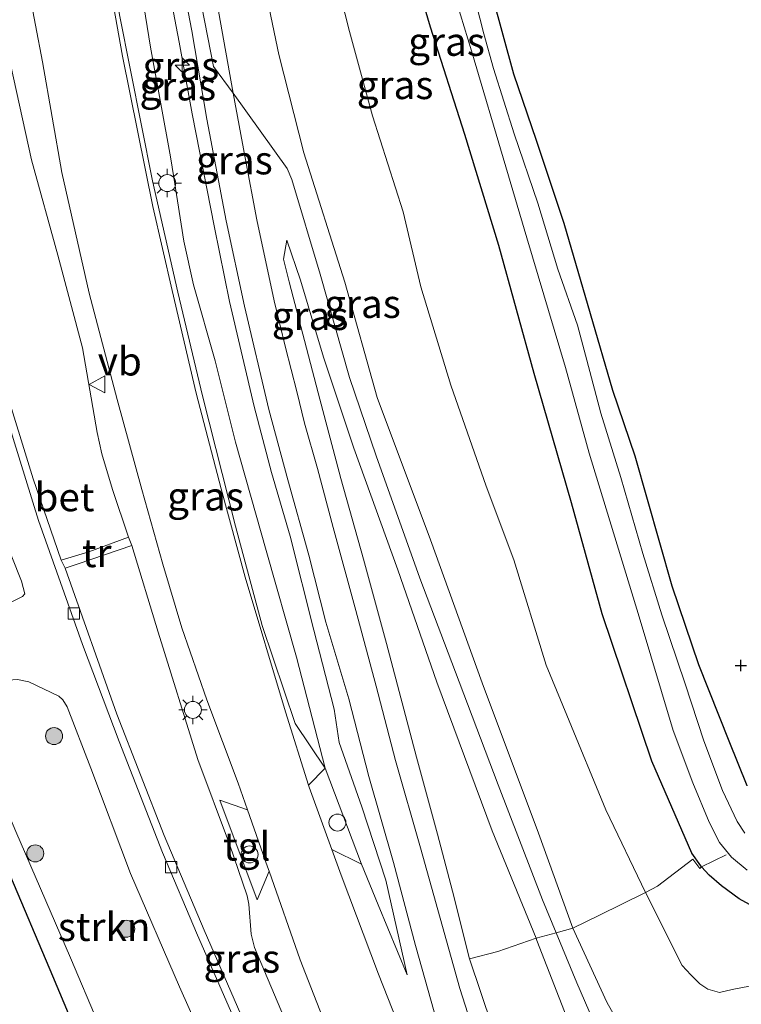
# Model space of a CAD drawing. Units: metres. Extents: x 130290 to 140010, y 524998 to 531251.
# Drawn here: x 137781 to 137845, y 529045 to 529131 of the extents above; entities that cross this region are included whole.
import ezdxf
from ezdxf.enums import TextEntityAlignment as Align

# ---------------------------------------------------------------- set-up
doc = ezdxf.new("R2010")
doc.units = ezdxf.units.M
doc.linetypes.add('IE-TERREINAFSCHEIDING', pattern=[10, 8, -2])
doc.layers.get('0').update_dxf_attribs({"lineweight": 25})
for name, color, linetype, lineweight in [('B-ME-AL-OVERIG-S-B1', 7, 'Continuous', 18), ('B-ME-GR-BOOM-S-B1', 93, 'Continuous', 18), ('B-ME-GR-STRUIKEN-GV-B6', 93, 'Continuous', 18), ('B-ME-GW-HOOGTEPUNT-S-B1', 10, 'Continuous', 25), ('B-ME-GW-INSTEEKWATERGANG-L-B1', 10, 'Continuous', 25), ('B-ME-GW-KRUINLIJN-L-B1', 93, 'Continuous', 18), ('B-ME-GW-TEENLIJN-L-B1', 93, 'Continuous', 18), ('B-ME-IE-GRASLAND-GV-B6', 93, 'Continuous', 18), ('B-ME-IE-GRONDWERKLIJN-GROND_INGERICHT-GV-B6', 253, 'Continuous', 18), ('B-ME-IE-INRICHTINGSELEMENT-S-B1', 253, 'Continuous', 18), ('B-ME-IE-MEUBILAIR_WEGMEUBILAIR-LICHTMAST-S-B1', 8, 'Continuous', 18), ('B-ME-IE-TERREINAFSCHEIDING-DOORGANG-L-B1', 8, 'IE-TERREINAFSCHEIDING-KUNSTMATIG-OPEN', 18), ('B-ME-IE-TERREINAFSCHEIDING-HAAG-L-B1', 10, 'Continuous', 25), ('B-ME-IE-TERREINAFSCHEIDING-RASTERHEKWERK-L-B1', 8, 'IE-TERREINAFSCHEIDING', 18), ('B-ME-OG-BEBOUWING-GV-B6', 173, 'Continuous', 18), ('B-ME-OG-WATER-GV-B6', 153, 'Continuous', 18), ('B-ME-VH-VERH_SOORT-BETON-OVERIG-GV-B6', 8, 'IE-TERREINAFSCHEIDING-NATUURLIJK-HOUTWAL', 18), ('B-ME-VH-VERH_SOORT-BITUMEN-GV-B6', 8, 'IE-TERREINAFSCHEIDING-NATUURLIJK-HOUTWAL', 18), ('B-ME-VH-VERH_SOORT-TEGELS-GV-B6', 8, 'Continuous', 18), ('B-ME-VV-KOLK-S-B1', 8, 'Continuous', 18), ('B-ME-VW-MEUBILAIR_WEGMEUBILAIR-VERKEERSBORD-S-B1', 8, 'Continuous', 18)]:
    doc.layers.add(name, color=color, linetype=linetype, lineweight=lineweight)
doc.styles.add('NLCS-ISO', font='NLCS-ISO.TTF')
doc.linetypes.add('IE-TERREINAFSCHEIDING-KUNSTMATIG-OPEN', pattern='A,7,-1.5,[67,NLCS.SHX,S=0.75,R=0,X=0,Y=0],-1.5', length=10)
doc.linetypes.add('IE-TERREINAFSCHEIDING-NATUURLIJK-HOUTWAL', pattern='A,7,-1.5,[67,NLCS.SHX,S=0.75,R=45,X=0,Y=0],-1.5,7,-1.5,[70,NLCS.SHX,S=0.75,R=0,X=0,Y=0],-1.5', length=20)

# ---------------------------------------------------------------- blocks, each defined once
blk = doc.blocks.new('dtb')
blk.add_circle((0, 0), 0.75)
blk = doc.blocks.new('verkeersbord')
for p, q in [((0, 0.75), (-0.75, -0.625)), ((0.75, -0.625), (0, 0.75)), ((-0.75, -0.625), (0.75, -0.625))]:
    blk.add_line(p, q)
blk = doc.blocks.new('boom')
blk.add_hatch(color=256).paths.add_polyline_path([(-0.75, 0, 1), (0.75, 0, 1)])
blk.add_circle((0, 0), 0.75)
blk = doc.blocks.new('hecto')
for p, q in [((0, 0.625), (-0.625, 0)), ((0, -0.625), (0, 0.625)), ((-0.625, 0), (0.625, 0)), ((0.625, 0), (0, -0.625))]:
    blk.add_line(p, q)
blk = doc.blocks.new('hoogtepunt')
for p, q in [((-0.5, 0), (0.5, 0)), ((0, 0.5), (0, -0.5))]:
    blk.add_line(p, q)
blk = doc.blocks.new('kolk')
blk.add_lwpolyline([(-0.5, -0.5), (0.5, -0.5), (0.5, 0.5), (-0.5, 0.5)], close=True)
blk = doc.blocks.new('lantaarnpaal')
for p, q in [((-0.884, 0.884), (-0.53, 0.53)), ((0, 0.75), (0, 1.25)), ((0.53, 0.53), (0.884, 0.884)), ((-0.75, 0), (-1.25, 0)), ((0.75, 0), (1.25, 0)), ((-0.53, -0.53), (-0.884, -0.884)), ((0, -0.75), (0, -1.25)), ((0.53, -0.53), (0.884, -0.884))]:
    blk.add_line(p, q)
blk.add_circle((0, 0), 0.75)

msp = doc.modelspace()

# ---------------------------------------------------------------- linework, layer by layer
at = {"layer": 'B-ME-GR-STRUIKEN-GV-B6'}
for points in [[(137773.693, 529076.921, -1.464), (137771.07, 529082.634, -1.39), (137779.137, 529085.195, -1.147), (137779.628, 529085.151, -1.147), (137779.857, 529085.024, -1.147), (137780.442, 529084.144, -1.174), (137781.313, 529081.974, -1.174), (137781.607, 529080.871, -1.174), (137781.409, 529080.622, -1.174), (137778.621, 529079.272, -1.268), (137773.693, 529076.921, -1.464)], [(137794.183, 529028.259, -1.464), (137790.488, 529037.241, -1.471), (137785.633, 529048.78, -1.471), (137780.795, 529059.907, -1.464), (137775.587, 529072.27, -1.471), (137777.01, 529072.656, -1.383), (137779.695, 529073.213, -1.342), (137780.966, 529073.324, -1.302), (137781.941, 529073.096, -1.275), (137784.585, 529071.837, -1.153), (137784.959, 529071.529, -1.147), (137785.344, 529070.915, -1.099), (137787.429, 529065.494, -1.147), (137790.924, 529056.216, -1.147), (137795.245, 529046.211, -1.14), (137800.456, 529034.482, -1.153), (137800.723, 529033.557, -1.153), (137800.774, 529032.546, -1.187), (137800.546, 529031.84, -1.194), (137799.823, 529031.085, -1.234), (137798.02, 529030.011, -1.309), (137794.183, 529028.259, -1.464)]]:
    msp.add_polyline3d(points, dxfattribs=at)
at = {"layer": 'B-ME-GW-INSTEEKWATERGANG-L-B1'}
for points in [[(137845.255, 529063.935, 0.339), (137843.66, 529067.871, 0.339), (137840.985, 529074.594, 0.244), (137838.659, 529081.549, 0.197), (137835.383, 529093.011, 0.183), (137833.419, 529098.79, 0.183), (137831.438, 529105.567, 0.183), (137829.118, 529113.518, 0.183), (137826.679, 529120.842, 0.156), (137824.706, 529126.704, 0.096), (137822.812, 529133.606, 0.156), (137821.077, 529140.091, 0.163), (137819.292, 529147.926, 0.177), (137817.725, 529155.085, 0.15), (137815.369, 529165.546, 0.271), (137813.861, 529172.714, 0.399), (137813.106, 529176.567, 0.399), (137811.849, 529184.686, 0.426), (137810.311, 529193.672, 0.426), (137809.155, 529201.973, 0.555), (137807.812, 529210.013, 0.393)], [(137848.054, 529052.071, 0.536), (137844.545, 529053.975, 0.556), (137842.998, 529055.118, 0.644), (137841.912, 529056.054, 0.651), (137841.232, 529056.793, 0.651), (137841.16, 529056.871, 0.651), (137840.387, 529058.005, 0.651), (137836.854, 529066.101, 0.631), (137832.481, 529079.097, 0.61), (137829.781, 529088.905, 0.604), (137826.491, 529100.308, 0.502), (137823.372, 529111.599, 0.394), (137820.378, 529121.361, 0.442), (137817.348, 529130.842, 0.455), (137814.82, 529139.412, 0.502), (137812.966, 529147.004, 0.523), (137810.844, 529156.6, 0.55), (137809.125, 529164.609, 0.57), (137808.335, 529167.62, 0.57), (137806.618, 529174.257, 0.556), (137804.696, 529184.443, 0.59), (137803.524, 529190.682, 0.678), (137801.364, 529202.92, 0.85), (137801.094, 529204.588, 0.875)]]:
    msp.add_polyline3d(points, dxfattribs=at)
at = {"layer": 'B-ME-GW-KRUINLIJN-L-B1'}
for points in [[(137834.098, 529042.712, 3.417), (137832.875, 529044.873, 3.417), (137829.897, 529051.381, 3.522), (137826.868, 529059.761, 3.434), (137821.909, 529073.028, 3.32), (137817.344, 529085.645, 3.299), (137812.648, 529098.185, 3.205), (137809.787, 529108.34, 3.178), (137806.192, 529119.756, 3.171), (137803.997, 529128.429, 3.131), (137801.377, 529141.012, 3.164), (137799.231, 529152.005, 3.171), (137796.592, 529163.287, 3.306), (137794.158, 529175.546, 3.266), (137793.1, 529181.687, 3.245), (137792.581, 529185.554, 3.164), (137792.366, 529189.971, 3.158), (137792.219, 529195.194, 3.178), (137792.153, 529196.209, 3.168)], [(137832.075, 529042.349, 3.447), (137830.245, 529046.564, 3.508), (137828.419, 529050.971, 3.491), (137827.231, 529053.876, 3.481), (137823.303, 529064.04, 3.4), (137819.869, 529073.104, 3.4), (137816.403, 529082.252, 3.393), (137812.56, 529093.034, 3.333), (137810.198, 529099.956, 3.346), (137807.621, 529109.043, 3.292), (137805.142, 529117.412, 3.225), (137804.713, 529118.367, 3.225), (137799.96, 529125.025, 3.387), (137798.216, 529127.36, 3.414), (137796.412, 529136.709, 3.488), (137794.226, 529150.411, 3.63), (137792.849, 529159.05, 3.616), (137791.101, 529170.589, 3.657), (137789.717, 529180.753, 3.65), (137789.423, 529186.943, 3.609), (137789.343, 529191.07, 3.528), (137789.306, 529193.534, 3.464)], [(137786.562, 529190.957, 3.505), (137786.879, 529187.745, 3.58), (137787.477, 529178.435, 3.574), (137787.934, 529173.632, 3.56), (137788.197, 529170.925, 3.513), (137788.967, 529164.902, 3.499), (137790.024, 529158.175, 3.54), (137791.098, 529152.14, 3.513), (137792.433, 529145.308, 3.493), (137793.899, 529136.301, 3.398), (137795.212, 529129.517, 3.25), (137796.345, 529123.198, 3.256), (137798.309, 529113.186, 3.101), (137799.633, 529106.659, 3.02), (137801.803, 529097.377, 2.818), (137803.344, 529091.569, 2.662), (137804.986, 529085.943, 2.473), (137807.058, 529077.674, 2.008), (137808.867, 529070.693, 1.839), (137809.308, 529067.767, 1.555), (137811.312, 529062.092, 1.346), (137813.423, 529055.614, 1.103), (137815.28, 529047.26, 0.678)], [(137808.076, 529065.485, 1.096), (137805.424, 529069.431, 1.186), (137802.502, 529078.074, 1.508), (137800.17, 529086.847, 1.65), (137797.246, 529098.317, 2.014), (137795.082, 529107.469, 2.197), (137792.841, 529117.294, 2.386), (137789.942, 529131.917, 2.561), (137788.309, 529142.009, 2.797), (137786.449, 529153.962, 3.04), (137784.315, 529170.324, 3.351), (137782.687, 529185.891, 3.56), (137782.626, 529187.258, 3.56)], [(137774.862, 529166.383, 3.671), (137775.05, 529162.167, 3.644), (137776.029, 529154.4, 3.387), (137777.07, 529146.712, 3.293), (137778.714, 529136.046, 3.043), (137780.343, 529127.572, 2.955), (137782.174, 529119.148, 2.753), (137784.498, 529110.728, 2.604), (137786.691, 529102.547, 2.436), (137787.964, 529095.096, 2.112), (137788.379, 529093.226, 2.017), (137789.326, 529090.068, 1.875), (137790.746, 529085.859, 1.835)], [(137882.063, 529040.204, 3.903), (137873.792, 529038.672, 3.7), (137864.397, 529037.163, 3.673), (137856.331, 529036.313, 3.552), (137848.699, 529035.481, 3.491), (137843.887, 529034.79, 3.342), (137841.691, 529034.705, 3.268), (137838.718, 529034.829, 3.275), (137836.693, 529035.171, 3.214), (137835.328, 529035.626, 3.194), (137833.966, 529036.421, 3.194), (137832.88, 529037.381, 3.288), (137831.916, 529038.453, 3.349), (137829.583, 529042.969, 3.525), (137826.734, 529050.298, 3.538), (137826.648, 529050.508, 3.536), (137822.786, 529059.97, 3.423), (137817.902, 529073.081, 3.356), (137814.467, 529082.978, 3.396), (137810.599, 529093.714, 3.417), (137807.906, 529101.728, 3.315), (137805.89, 529108.518, 3.255), (137804.689, 529112.05, 3.228)], [(137791.032, 529085.132, 1.815), (137793.352, 529077.474, 1.599), (137796.849, 529066.261, 1.227), (137799.634, 529058.783, 1.153), (137801.204, 529054.239, 0.937), (137801.326, 529053.495, 0.87), (137801.532, 529050.849, 0.667), (137801.836, 529049.687, 0.566), (137804.484, 529043.434, 0.546), (137808.374, 529033.776, 0.296), (137812.395, 529025.027, -0.008), (137815.918, 529016.967, -0.339), (137816.23, 529016.016, -0.386), (137816.288, 529012.287, -0.829)]]:
    msp.add_polyline3d(points, dxfattribs=at)
at = {"layer": 'B-ME-GW-TEENLIJN-L-B1'}
for points in [[(137815.28, 529047.26, 0.678), (137812.748, 529053.432, 0.866), (137811.277, 529057.016, 0.975), (137808.076, 529065.485, 1.096), (137805.552, 529075.274, 1.164), (137802.882, 529084.682, 1.407), (137800.161, 529094.245, 1.69), (137798.372, 529101.424, 1.839), (137796.469, 529108.115, 1.947), (137795.598, 529111.974, 2.062), (137794.723, 529117.58, 2), (137794.44, 529119.396, 1.981), (137792.673, 529129.072, 2.095), (137790.952, 529139.871, 2.257), (137789.448, 529147.964, 2.372), (137788.303, 529156.547, 2.629), (137787.159, 529164.273, 2.77), (137786.269, 529172.212, 2.953), (137785.252, 529180.192, 3.067), (137784.882, 529187.371, 3.162), (137784.851, 529189.349, 3.201)], [(137784.812, 529083.843, -1.014), (137782.331, 529091.015, -1.068), (137779.73, 529099.518, -1.041), (137777.372, 529107.389, -0.993), (137774.645, 529116.835, -1), (137771.85, 529127.725, -0.966), (137769.451, 529137.72, -0.966), (137767.877, 529145.277, -0.926), (137765.936, 529153.869, -0.906), (137764.967, 529159.889, -0.838), (137764.46, 529165.186, -0.798)], [(137808.188, 529138.455, 0.755), (137810.213, 529130.457, 0.714), (137812.237, 529123.022, 0.687), (137814.934, 529114.563, 0.701), (137816.5, 529107.944, 0.721), (137819.152, 529099.263, 0.748), (137822.253, 529090.365, 0.734), (137824.68, 529083.863, 0.768), (137827.554, 529074.575, 0.815), (137829.352, 529070.174, 0.856), (137832.792, 529061.813, 0.923), (137836.3, 529054.527, 0.984), (137839.527, 529048.109, 0.964), (137840.278, 529047.269, 0.964), (137841.089, 529046.485, 0.964), (137841.785, 529046.022, 0.89), (137842.816, 529045.71, 0.842), (137843.93, 529045.992, 0.815), (137849.909, 529047.127, 0.687)], [(137804.689, 529112.05, 3.228), (137804.408, 529110.373, 3.12), (137804.9, 529108.371, 3.086), (137807.46, 529098.593, 3.005), (137809.444, 529091.03, 2.796), (137811.446, 529083.913, 2.451), (137813.47, 529076.478, 2.107), (137816.127, 529066.472, 1.702), (137817.956, 529059.69, 1.324), (137819.282, 529054.652, 1.122), (137820.773, 529048.672, 0.948)], [(137816.288, 529012.287, -0.829), (137813.938, 529017.239, -0.836), (137809.368, 529025.776, -0.958), (137804.834, 529034.593, -0.944), (137801.797, 529041.074, -1.039), (137797.411, 529051.222, -1.045), (137793.865, 529059.552, -1.025), (137789.713, 529070.253, -1.039), (137785.157, 529083.125, -1.014)]]:
    msp.add_polyline3d(points, dxfattribs=at)
at = {"layer": 'B-ME-IE-GRASLAND-GV-B6'}
for points in [[(137807.812, 529210.013, 0.393), (137809.155, 529201.973, 0.555), (137810.311, 529193.672, 0.426), (137811.849, 529184.686, 0.426), (137813.106, 529176.567, 0.399), (137813.861, 529172.714, 0.399), (137815.369, 529165.546, 0.271), (137817.725, 529155.085, 0.15), (137819.292, 529147.926, 0.177), (137821.077, 529140.091, 0.163), (137822.812, 529133.606, 0.156), (137824.706, 529126.704, 0.096), (137826.679, 529120.842, 0.156), (137829.118, 529113.518, 0.183), (137831.438, 529105.567, 0.183), (137833.419, 529098.79, 0.183), (137835.383, 529093.011, 0.183), (137838.659, 529081.549, 0.197), (137840.985, 529074.594, 0.244), (137843.66, 529067.871, 0.339), (137845.255, 529063.935, 0.339)], [(137836.3, 529054.527, 0.984), (137832.194, 529052.505, 2.766), (137829.897, 529051.381, 3.522), (137826.868, 529059.761, 3.434), (137821.909, 529073.028, 3.32), (137817.344, 529085.645, 3.299), (137812.648, 529098.185, 3.205), (137809.787, 529108.34, 3.178), (137806.192, 529119.756, 3.171), (137803.997, 529128.429, 3.131), (137801.377, 529141.012, 3.164)], [(137801.377, 529141.012, 3.164), (137803.997, 529128.429, 3.131), (137806.192, 529119.756, 3.171), (137809.787, 529108.34, 3.178), (137812.648, 529098.185, 3.205), (137817.344, 529085.645, 3.299), (137821.909, 529073.028, 3.32), (137826.868, 529059.761, 3.434), (137829.897, 529051.381, 3.522)], [(137790.952, 529139.871, 2.257), (137792.673, 529129.072, 2.095), (137794.44, 529119.396, 1.981), (137794.723, 529117.58, 2), (137795.598, 529111.974, 2.062), (137796.469, 529108.115, 1.947), (137798.372, 529101.424, 1.839), (137800.161, 529094.245, 1.69), (137802.882, 529084.682, 1.407), (137805.552, 529075.274, 1.164), (137808.076, 529065.485, 1.096)], [(137815.28, 529047.26, 0.678), (137812.748, 529053.432, 0.866), (137811.277, 529057.016, 0.975), (137808.076, 529065.485, 1.096), (137805.552, 529075.274, 1.164), (137802.882, 529084.682, 1.407), (137800.161, 529094.245, 1.69), (137798.372, 529101.424, 1.839), (137796.469, 529108.115, 1.947), (137795.598, 529111.974, 2.062), (137794.723, 529117.58, 2), (137794.44, 529119.396, 1.981), (137792.673, 529129.072, 2.095), (137790.952, 529139.871, 2.257)], [(137794.584, 529139.551, 3.484), (137796.307, 529130.511, 3.383), (137797.648, 529122.717, 3.268), (137799.352, 529113.771, 3.214), (137800.95, 529106.237, 3.099), (137803.104, 529097.12, 2.944), (137804.781, 529090.918, 2.748), (137806.627, 529084.264, 2.465), (137808.129, 529078.375, 2.215), (137810.146, 529071.609, 1.945), (137811.925, 529064.758, 1.635), (137814.095, 529057.165, 1.223), (137816.02, 529049.863, 0.912), (137817.676, 529044.002, 0.642)], [(137848.054, 529052.071, 0.536), (137844.545, 529053.975, 0.556), (137842.998, 529055.118, 0.644), (137841.912, 529056.054, 0.651), (137841.232, 529056.793, 0.651), (137841.16, 529056.871, 0.651), (137840.387, 529058.005, 0.651), (137836.854, 529066.101, 0.631), (137832.481, 529079.097, 0.61), (137829.781, 529088.905, 0.604), (137826.491, 529100.308, 0.502), (137823.372, 529111.599, 0.394), (137820.378, 529121.361, 0.442), (137817.348, 529130.842, 0.455), (137814.82, 529139.412, 0.502)], [(137814.82, 529139.412, 0.502), (137817.348, 529130.842, 0.455), (137820.378, 529121.361, 0.442), (137823.372, 529111.599, 0.394), (137826.491, 529100.308, 0.502), (137829.781, 529088.905, 0.604), (137832.481, 529079.097, 0.61), (137836.854, 529066.101, 0.631), (137840.387, 529058.005, 0.651), (137841.16, 529056.871, 0.651), (137841.232, 529056.793, 0.651)], [(137808.188, 529138.455, 0.755), (137810.213, 529130.457, 0.714), (137812.237, 529123.022, 0.687), (137814.934, 529114.563, 0.701), (137816.5, 529107.944, 0.721), (137819.152, 529099.263, 0.748), (137822.253, 529090.365, 0.734), (137824.68, 529083.863, 0.768), (137827.554, 529074.575, 0.815), (137829.352, 529070.174, 0.856), (137832.792, 529061.813, 0.923), (137836.3, 529054.527, 0.984)], [(137841.232, 529056.793, 0.651), (137841.078, 529056.65, 0.674), (137840.467, 529057.485, 0.674), (137837.355, 529055.093, 1.025), (137836.3, 529054.527, 0.984), (137832.792, 529061.813, 0.923), (137829.352, 529070.174, 0.856), (137827.554, 529074.575, 0.815), (137824.68, 529083.863, 0.768), (137822.253, 529090.365, 0.734), (137819.152, 529099.263, 0.748), (137816.5, 529107.944, 0.721), (137814.934, 529114.563, 0.701), (137812.237, 529123.022, 0.687), (137810.213, 529130.457, 0.714), (137808.188, 529138.455, 0.755)], [(137790.746, 529085.859, 1.835), (137787.246, 529084.574, 0.141), (137784.812, 529083.843, -1.014), (137782.331, 529091.015, -1.068), (137779.73, 529099.518, -1.041), (137777.372, 529107.389, -0.993), (137774.645, 529116.835, -1), (137771.85, 529127.725, -0.966), (137769.451, 529137.72, -0.966)], [(137781.297, 529137.5, 3.342), (137783.145, 529127.786, 3.079), (137784.873, 529118.03, 2.91), (137787.268, 529107.379, 2.701), (137789.752, 529098.002, 2.445), (137791.907, 529090.058, 2.215), (137793.756, 529083.474, 2.039), (137795.435, 529077.882, 1.837), (137797.632, 529071.507, 1.668), (137800.387, 529064.159, 1.452), (137801.216, 529061.817, 1.392)], [(137818.391, 529137.258, -0.678), (137820.957, 529128.745, -0.678), (137823.979, 529118.514, -0.678), (137825.83, 529112.27, -0.678), (137829.258, 529100.814, -0.678), (137831.325, 529093.26, -0.678), (137835.733, 529078.855, -0.678), (137838.728, 529068.824, -0.678), (137840.482, 529064.202, -0.678), (137841.898, 529060.732, -0.678), (137842.82, 529058.947, -0.678), (137843.868, 529057.637, -0.678), (137845.263, 529056.512, -0.678)], [(137804.484, 529043.434, 0.546), (137801.836, 529049.687, 0.566), (137801.532, 529050.849, 0.667), (137801.326, 529053.495, 0.87), (137801.204, 529054.239, 0.937), (137799.634, 529058.783, 1.153), (137796.849, 529066.261, 1.227), (137793.352, 529077.474, 1.599), (137791.032, 529085.132, 1.815), (137790.746, 529085.859, 1.835), (137789.326, 529090.068, 1.875), (137788.379, 529093.226, 2.017), (137787.964, 529095.096, 2.112), (137786.691, 529102.547, 2.436), (137784.498, 529110.728, 2.604), (137782.174, 529119.148, 2.753), (137780.343, 529127.572, 2.955), (137778.714, 529136.046, 3.043)], [(137778.714, 529136.046, 3.043), (137780.343, 529127.572, 2.955), (137782.174, 529119.148, 2.753), (137784.498, 529110.728, 2.604), (137786.691, 529102.547, 2.436), (137787.964, 529095.096, 2.112), (137788.379, 529093.226, 2.017), (137789.326, 529090.068, 1.875), (137790.746, 529085.859, 1.835)], [(137808.076, 529065.485, 1.096), (137806.603, 529064.003, 1.101), (137804.577, 529070.468, 1.338), (137801.013, 529082.34, 1.628), (137798.909, 529090.13, 1.817), (137796.704, 529098.569, 2.053), (137794.571, 529107.615, 2.316), (137792.874, 529115.037, 2.391), (137790.199, 529128.267, 2.58), (137788.834, 529136.038, 2.715)], [(137793.899, 529136.301, 3.398), (137795.212, 529129.517, 3.25), (137796.345, 529123.198, 3.256), (137798.309, 529113.186, 3.101), (137799.633, 529106.659, 3.02), (137801.803, 529097.377, 2.818), (137803.344, 529091.569, 2.662), (137804.986, 529085.943, 2.473), (137807.058, 529077.674, 2.008), (137808.867, 529070.693, 1.839), (137809.308, 529067.767, 1.555), (137811.312, 529062.092, 1.346), (137813.423, 529055.614, 1.103), (137815.28, 529047.26, 0.678)], [(137815.603, 529040.114, 0.339), (137812.772, 529047.324, 0.636), (137809.477, 529056.067, 0.926), (137808.658, 529058.321, 0.975), (137811.277, 529057.016, 0.975), (137812.748, 529053.432, 0.866), (137815.28, 529047.26, 0.678), (137813.423, 529055.614, 1.103), (137811.312, 529062.092, 1.346), (137809.308, 529067.767, 1.555), (137808.867, 529070.693, 1.839), (137807.058, 529077.674, 2.008), (137804.986, 529085.943, 2.473), (137803.344, 529091.569, 2.662), (137801.803, 529097.377, 2.818), (137799.633, 529106.659, 3.02), (137798.309, 529113.186, 3.101), (137796.345, 529123.198, 3.256), (137795.212, 529129.517, 3.25), (137793.899, 529136.301, 3.398)], [(137845.04, 529059.765, -0.678), (137844.368, 529060.789, -0.678), (137843.074, 529063.516, -0.678), (137841.439, 529067.91, -0.678), (137839.795, 529072.926, -0.678), (137837.75, 529079.014, -0.678), (137836.076, 529084.43, -0.678), (137834.126, 529091.123, -0.678), (137832.357, 529096.812, -0.678), (137831.121, 529101.483, -0.678), (137830.311, 529104.565, -0.678), (137828.569, 529109.491, -0.678), (137826.795, 529115.333, -0.678), (137824.727, 529121.421, -0.678), (137822.892, 529127.207, -0.678), (137822.045, 529130.255, -0.678), (137821.34, 529133.028, -0.678)], [(137822.733, 529037.332, 0.342), (137819.942, 529046.066, 0.774), (137816.459, 529058.462, 1.321), (137814.27, 529066.173, 1.753), (137812.573, 529072.739, 1.949), (137810.774, 529079.391, 2.259), (137808.781, 529086.719, 2.556), (137807.39, 529091.924, 2.86), (137806.243, 529095.911, 2.995), (137805.562, 529098.706, 3.042), (137804.562, 529102.581, 3.11), (137803.561, 529106.703, 3.184), (137802.052, 529113.847, 3.245), (137801.024, 529119.318, 3.245), (137799.96, 529125.025, 3.387), (137798.677, 529132.241, 3.387)], [(137808.076, 529065.485, 1.096), (137805.424, 529069.431, 1.186), (137802.502, 529078.074, 1.508), (137800.17, 529086.847, 1.65), (137797.246, 529098.317, 2.014), (137795.082, 529107.469, 2.197), (137792.841, 529117.294, 2.386), (137789.942, 529131.917, 2.561)], [(137789.942, 529131.917, 2.561), (137792.841, 529117.294, 2.386), (137795.082, 529107.469, 2.197), (137797.246, 529098.317, 2.014), (137800.17, 529086.847, 1.65), (137802.502, 529078.074, 1.508), (137805.424, 529069.431, 1.186), (137808.076, 529065.485, 1.096)], [(137829.897, 529051.381, 3.522), (137828.419, 529050.971, 3.491), (137826.648, 529050.508, 3.536), (137822.786, 529059.97, 3.423), (137817.902, 529073.081, 3.356), (137814.467, 529082.978, 3.396), (137810.599, 529093.714, 3.417), (137807.906, 529101.728, 3.315), (137805.89, 529108.518, 3.255), (137804.689, 529112.05, 3.228), (137804.408, 529110.373, 3.12), (137804.9, 529108.371, 3.086), (137807.46, 529098.593, 3.005), (137809.444, 529091.03, 2.796), (137811.446, 529083.913, 2.451), (137813.47, 529076.478, 2.107), (137816.127, 529066.472, 1.702), (137817.956, 529059.69, 1.324), (137819.282, 529054.652, 1.122), (137820.773, 529048.672, 0.948), (137822.789, 529042.738, 0.671)], [(137826.648, 529050.508, 3.536), (137823.274, 529049.331, 2.156), (137820.773, 529048.672, 0.948), (137819.282, 529054.652, 1.122), (137817.956, 529059.69, 1.324), (137816.127, 529066.472, 1.702), (137813.47, 529076.478, 2.107), (137811.446, 529083.913, 2.451), (137809.444, 529091.03, 2.796), (137807.46, 529098.593, 3.005), (137804.9, 529108.371, 3.086), (137804.408, 529110.373, 3.12), (137804.689, 529112.05, 3.228), (137805.89, 529108.518, 3.255), (137807.906, 529101.728, 3.315), (137810.599, 529093.714, 3.417), (137814.467, 529082.978, 3.396), (137817.902, 529073.081, 3.356), (137822.786, 529059.97, 3.423), (137826.648, 529050.508, 3.536)], [(137816.288, 529012.287, -0.829), (137813.938, 529017.239, -0.836), (137809.368, 529025.776, -0.958), (137804.834, 529034.593, -0.944), (137801.797, 529041.074, -1.039), (137797.411, 529051.222, -1.045), (137793.865, 529059.552, -1.025), (137789.713, 529070.253, -1.039), (137785.157, 529083.125, -1.014), (137786.287, 529083.512, -0.487), (137791.032, 529085.132, 1.815), (137793.352, 529077.474, 1.599), (137796.849, 529066.261, 1.227), (137799.634, 529058.783, 1.153), (137801.204, 529054.239, 0.937), (137801.326, 529053.495, 0.87), (137801.532, 529050.849, 0.667), (137801.836, 529049.687, 0.566), (137804.484, 529043.434, 0.546), (137808.374, 529033.776, 0.296), (137812.395, 529025.027, -0.008), (137815.918, 529016.967, -0.339), (137816.23, 529016.016, -0.386), (137816.288, 529012.287, -0.829)], [(137801.216, 529061.817, 1.392), (137798.796, 529062.675, 1.397), (137802.078, 529053.898, 1.161), (137803.131, 529056.399, 1.249), (137805.85, 529048.608, 0.973), (137810.004, 529037.978, 0.656)], [(137849.909, 529047.127, 0.687), (137843.93, 529045.992, 0.815), (137842.816, 529045.71, 0.842), (137841.785, 529046.022, 0.89), (137841.089, 529046.485, 0.964), (137840.278, 529047.269, 0.964), (137839.527, 529048.109, 0.964), (137836.3, 529054.527, 0.984), (137837.355, 529055.093, 1.025), (137840.467, 529057.485, 0.674), (137841.078, 529056.65, 0.674), (137841.232, 529056.793, 0.651), (137841.912, 529056.054, 0.651), (137842.998, 529055.118, 0.644), (137844.545, 529053.975, 0.556), (137848.054, 529052.071, 0.536)], [(137845.566, 529038.226, 3.464), (137841.689, 529038.035, 3.363), (137839.745, 529038.092, 3.322), (137838.464, 529038.579, 3.349), (137836.984, 529039.649, 3.363), (137835.429, 529041.167, 3.39), (137834.098, 529042.712, 3.417), (137832.875, 529044.873, 3.417), (137829.897, 529051.381, 3.522), (137832.194, 529052.505, 2.766), (137836.3, 529054.527, 0.984), (137839.527, 529048.109, 0.964), (137840.278, 529047.269, 0.964), (137841.089, 529046.485, 0.964), (137841.785, 529046.022, 0.89), (137842.816, 529045.71, 0.842), (137843.93, 529045.992, 0.815), (137849.909, 529047.127, 0.687)], [(137848.699, 529035.481, 3.491), (137843.887, 529034.79, 3.342), (137841.691, 529034.705, 3.268), (137838.718, 529034.829, 3.275), (137836.693, 529035.171, 3.214), (137835.328, 529035.626, 3.194), (137833.966, 529036.421, 3.194), (137832.88, 529037.381, 3.288), (137831.916, 529038.453, 3.349), (137829.583, 529042.969, 3.525), (137826.734, 529050.298, 3.538), (137826.648, 529050.508, 3.536), (137828.419, 529050.971, 3.491), (137829.897, 529051.381, 3.522), (137832.875, 529044.873, 3.417), (137834.098, 529042.712, 3.417), (137835.429, 529041.167, 3.39), (137836.984, 529039.649, 3.363), (137838.464, 529038.579, 3.349), (137839.745, 529038.092, 3.322), (137841.689, 529038.035, 3.363), (137845.566, 529038.226, 3.464)], [(137822.789, 529042.738, 0.671), (137820.773, 529048.672, 0.948), (137823.274, 529049.331, 2.156), (137826.648, 529050.508, 3.536), (137826.734, 529050.298, 3.538), (137829.583, 529042.969, 3.525)]]:
    msp.add_polyline3d(points, dxfattribs=at)
at = {"layer": 'B-ME-IE-GRONDWERKLIJN-GROND_INGERICHT-GV-B6'}
for points in [[(137845.255, 529063.935, 0.339), (137843.66, 529067.871, 0.339), (137840.985, 529074.594, 0.244), (137838.659, 529081.549, 0.197), (137835.383, 529093.011, 0.183), (137833.419, 529098.79, 0.183), (137831.438, 529105.567, 0.183), (137829.118, 529113.518, 0.183), (137826.679, 529120.842, 0.156), (137824.706, 529126.704, 0.096), (137822.812, 529133.606, 0.156), (137821.077, 529140.091, 0.163), (137819.292, 529147.926, 0.177), (137817.725, 529155.085, 0.15), (137815.369, 529165.546, 0.271), (137813.861, 529172.714, 0.399), (137813.106, 529176.567, 0.399), (137811.849, 529184.686, 0.426), (137810.311, 529193.672, 0.426), (137809.155, 529201.973, 0.555), (137807.812, 529210.013, 0.393)], [(137764.599, 529136.492, -0.86), (137762.117, 529135.541, -0.789), (137764.048, 529129.236, -0.809), (137766.18, 529122.417, -0.809), (137767.901, 529118.418, -0.809), (137771.377, 529111.216, -1.093), (137765.779, 529104.578, -1.268), (137761.585, 529099.57, -1.383), (137762.297, 529097.967, -1.402), (137763.752, 529094.69, -1.441), (137764.105, 529093.897, -1.45), (137764.532, 529092.894, -1.45), (137767.762, 529085.69, -1.45), (137769.157, 529082.584, -1.45), (137772.484, 529074.614, -1.45), (137773.806, 529071.514, -1.525), (137774.357, 529070.296, -1.525), (137775.379, 529067.674, -1.525), (137775.723, 529066.789, -1.484), (137780.006, 529056.704, -1.498), (137784.053, 529047.169, -1.504), (137788.032, 529037.659, -1.504)]]:
    msp.add_polyline3d(points, dxfattribs=at)
at = {"layer": 'B-ME-IE-TERREINAFSCHEIDING-DOORGANG-L-B1'}
msp.add_line((137840.467, 529057.485, 0.674), (137837.355, 529055.093, 1.025), dxfattribs=at)
msp.add_polyline3d([(137829.897, 529051.381, 3.522), (137828.419, 529050.971, 3.491), (137826.648, 529050.508, 3.536)], dxfattribs=at)
at = {"layer": 'B-ME-IE-TERREINAFSCHEIDING-HAAG-L-B1'}
msp.add_polyline3d([(137775.723, 529066.789, -1.484), (137780.006, 529056.704, -1.498), (137784.053, 529047.169, -1.504), (137788.032, 529037.659, -1.504), (137792.364, 529027.643, -1.504)], dxfattribs=at)
at = {"layer": 'B-ME-IE-TERREINAFSCHEIDING-RASTERHEKWERK-L-B1'}
for points in [[(137840.467, 529057.485, 0.674), (137841.078, 529056.65, 0.674), (137841.232, 529056.793, 0.651), (137843.399, 529057.863, -0.362)], [(137837.355, 529055.093, 1.025), (137836.3, 529054.527, 0.984), (137832.194, 529052.505, 2.766), (137829.897, 529051.381, 3.522)], [(137820.773, 529048.672, 0.948), (137823.274, 529049.331, 2.156), (137826.648, 529050.508, 3.536)], [(137824.554, 529037.518, 0.462), (137822.789, 529042.738, 0.671), (137820.773, 529048.672, 0.948)]]:
    msp.add_polyline3d(points, dxfattribs=at)
at = {"layer": 'B-ME-OG-BEBOUWING-GV-B6'}
msp.add_polyline3d([(137791.032, 529085.132, 1.815), (137786.287, 529083.512, -0.487), (137785.157, 529083.125, -1.014), (137784.812, 529083.843, -1.014), (137787.246, 529084.574, 0.141), (137790.746, 529085.859, 1.835), (137791.032, 529085.132, 1.815)], dxfattribs=at)
at = {"layer": 'B-ME-OG-WATER-GV-B6'}
for points in [[(137845.263, 529056.512, -0.678), (137843.868, 529057.637, -0.678), (137842.82, 529058.947, -0.678), (137841.898, 529060.732, -0.678), (137840.482, 529064.202, -0.678), (137838.728, 529068.824, -0.678), (137835.733, 529078.855, -0.678), (137831.325, 529093.26, -0.678), (137829.258, 529100.814, -0.678), (137825.83, 529112.27, -0.678), (137823.979, 529118.514, -0.678), (137820.957, 529128.745, -0.678), (137818.391, 529137.258, -0.678), (137815.736, 529148.706, -0.678), (137813.741, 529156.01, -0.678), (137811.117, 529167.914, -0.678), (137809.606, 529173.323, -0.678), (137808.353, 529179.284, -0.678), (137807.45, 529184.351, -0.678), (137806.472, 529189.034, -0.678), (137805.48, 529197.329, -0.678), (137804.05, 529205.537, -0.678), (137803.787, 529207.104, -0.678)], [(137821.34, 529133.028, -0.678), (137822.045, 529130.255, -0.678), (137822.892, 529127.207, -0.678), (137824.727, 529121.421, -0.678), (137826.795, 529115.333, -0.678), (137828.569, 529109.491, -0.678), (137830.311, 529104.565, -0.678), (137831.121, 529101.483, -0.678), (137832.357, 529096.812, -0.678), (137834.126, 529091.123, -0.678), (137836.076, 529084.43, -0.678), (137837.75, 529079.014, -0.678), (137839.795, 529072.926, -0.678), (137841.439, 529067.91, -0.678), (137843.074, 529063.516, -0.678), (137844.368, 529060.789, -0.678), (137845.04, 529059.765, -0.678)]]:
    msp.add_polyline3d(points, dxfattribs=at)
at = {"layer": 'B-ME-VH-VERH_SOORT-BETON-OVERIG-GV-B6'}
for points in [[(137799.935, 529043.66, -1.099), (137796.807, 529050.778, -1.113), (137793.732, 529058.057, -1.113), (137789.906, 529067.841, -1.14), (137786.697, 529076.393, -1.052), (137782.801, 529087.329, -1.032), (137780.558, 529094.562, -1.066), (137776.624, 529107.962, -0.985), (137773.687, 529118.835, -0.924), (137770.073, 529132.596, -0.958), (137767.848, 529141.423, -0.951), (137766.581, 529148.182, -0.883), (137764.661, 529158.122, -0.883), (137763.681, 529164.177, -0.802), (137763.226, 529169.031, -0.798), (137763.881, 529169.646, -0.798), (137764.273, 529166.049, -0.798)], [(137764.273, 529166.049, -0.798), (137764.46, 529165.186, -0.798), (137764.967, 529159.889, -0.838), (137765.936, 529153.869, -0.906), (137767.877, 529145.277, -0.926), (137769.451, 529137.72, -0.966), (137771.85, 529127.725, -0.966), (137774.645, 529116.835, -1), (137777.372, 529107.389, -0.993), (137779.73, 529099.518, -1.041), (137782.331, 529091.015, -1.068), (137784.812, 529083.843, -1.014), (137785.157, 529083.125, -1.014), (137789.713, 529070.253, -1.039), (137793.865, 529059.552, -1.025), (137797.411, 529051.222, -1.045), (137801.797, 529041.074, -1.039)]]:
    msp.add_polyline3d(points, dxfattribs=at)
at = {"layer": 'B-ME-VH-VERH_SOORT-BITUMEN-GV-B6'}
for points in [[(137817.676, 529044.002, 0.642), (137816.02, 529049.863, 0.912), (137814.095, 529057.165, 1.223), (137811.925, 529064.758, 1.635), (137810.146, 529071.609, 1.945), (137808.129, 529078.375, 2.215), (137806.627, 529084.264, 2.465), (137804.781, 529090.918, 2.748), (137803.104, 529097.12, 2.944), (137800.95, 529106.237, 3.099), (137799.352, 529113.771, 3.214), (137797.648, 529122.717, 3.268), (137796.307, 529130.511, 3.383), (137794.584, 529139.551, 3.484)], [(137810.004, 529037.978, 0.656), (137805.85, 529048.608, 0.973), (137803.131, 529056.399, 1.249), (137802.989, 529056.805, 1.263), (137801.216, 529061.817, 1.392), (137800.387, 529064.159, 1.452), (137797.632, 529071.507, 1.668), (137795.435, 529077.882, 1.837), (137793.756, 529083.474, 2.039), (137791.907, 529090.058, 2.215), (137789.752, 529098.002, 2.445), (137787.268, 529107.379, 2.701), (137784.873, 529118.03, 2.91), (137783.145, 529127.786, 3.079), (137781.297, 529137.5, 3.342)], [(137788.834, 529136.038, 2.715), (137790.199, 529128.267, 2.58), (137792.874, 529115.037, 2.391), (137794.571, 529107.615, 2.316), (137796.704, 529098.569, 2.053), (137798.909, 529090.13, 1.817), (137801.013, 529082.34, 1.628), (137804.577, 529070.468, 1.338), (137806.603, 529064.003, 1.101), (137806.657, 529063.828, 1.095), (137808.658, 529058.321, 0.975), (137809.477, 529056.067, 0.926), (137812.772, 529047.324, 0.636), (137815.603, 529040.114, 0.339)], [(137770.073, 529132.596, -0.958), (137773.687, 529118.835, -0.924), (137776.624, 529107.962, -0.985), (137780.558, 529094.562, -1.066), (137782.801, 529087.329, -1.032), (137786.697, 529076.393, -1.052), (137789.906, 529067.841, -1.14), (137793.732, 529058.057, -1.113), (137796.807, 529050.778, -1.113), (137799.935, 529043.66, -1.099)], [(137798.677, 529132.241, 3.387), (137799.96, 529125.025, 3.387), (137801.024, 529119.318, 3.245), (137802.052, 529113.847, 3.245), (137803.561, 529106.703, 3.184), (137804.562, 529102.581, 3.11), (137805.562, 529098.706, 3.042), (137806.243, 529095.911, 2.995), (137807.39, 529091.924, 2.86), (137808.781, 529086.719, 2.556), (137810.774, 529079.391, 2.259), (137812.573, 529072.739, 1.949), (137814.27, 529066.173, 1.753), (137816.459, 529058.462, 1.321), (137819.942, 529046.066, 0.774), (137822.733, 529037.332, 0.342)], [(137778.621, 529079.272, -1.268), (137781.409, 529080.622, -1.174), (137781.607, 529080.871, -1.174), (137781.313, 529081.974, -1.174), (137780.442, 529084.144, -1.174)], [(137800.456, 529034.482, -1.153), (137795.245, 529046.211, -1.14), (137790.924, 529056.216, -1.147), (137787.429, 529065.494, -1.147), (137785.344, 529070.915, -1.099), (137784.959, 529071.529, -1.147), (137784.585, 529071.837, -1.153), (137781.941, 529073.096, -1.275), (137780.966, 529073.324, -1.302)]]:
    msp.add_polyline3d(points, dxfattribs=at)
at = {"layer": 'B-ME-VH-VERH_SOORT-TEGELS-GV-B6'}
for points in [[(137788.032, 529037.659, -1.504), (137784.053, 529047.169, -1.504), (137780.006, 529056.704, -1.498), (137775.723, 529066.789, -1.484), (137775.379, 529067.674, -1.525), (137774.357, 529070.296, -1.525), (137773.806, 529071.514, -1.525), (137772.484, 529074.614, -1.45), (137769.157, 529082.584, -1.45), (137767.762, 529085.69, -1.45), (137764.532, 529092.894, -1.45), (137764.105, 529093.897, -1.45), (137763.752, 529094.69, -1.441), (137765.52, 529095.515, -1.39), (137769.604, 529086.282, -1.396)], [(137769.604, 529086.282, -1.396), (137771.07, 529082.634, -1.39), (137773.693, 529076.921, -1.464), (137775.587, 529072.27, -1.471), (137780.795, 529059.907, -1.464), (137785.633, 529048.78, -1.471), (137790.488, 529037.241, -1.471)], [(137811.277, 529057.016, 0.975), (137808.658, 529058.321, 0.975), (137806.657, 529063.828, 1.095), (137806.603, 529064.003, 1.101), (137808.076, 529065.485, 1.096), (137811.277, 529057.016, 0.975)], [(137801.216, 529061.817, 1.392), (137802.989, 529056.805, 1.263), (137803.131, 529056.399, 1.249), (137802.078, 529053.898, 1.161), (137798.796, 529062.675, 1.397), (137801.216, 529061.817, 1.392)]]:
    msp.add_polyline3d(points, dxfattribs=at)

# ---------------------------------------------------------------- block references
at = {"layer": 'B-ME-AL-OVERIG-S-B1', "rotation": 90}
msp.add_blockref('hecto', (137795.475, 529127.5, 3.189), dxfattribs=at)
at = {"layer": 'B-ME-GR-BOOM-S-B1', "rotation": 90}
for p in [(137784.172, 529068.326, -1.172), (137782.523, 529057.984, -1.503), (137790.536, 529051.332, -1.355)]:
    msp.add_blockref('boom', p, dxfattribs=at)
at = {"layer": 'B-ME-GW-HOOGTEPUNT-S-B1', "rotation": 90}
msp.add_blockref('hoogtepunt', (137844.711, 529074.558, 0.374), dxfattribs=at)
msp.add_blockref('hoogtepunt', (137844.711, 529074.558, 0.374), dxfattribs=at)
at = {"layer": 'B-ME-IE-INRICHTINGSELEMENT-S-B1', "rotation": 90}
for p in [(137809.148, 529060.701, 1.011), (137801.404, 529057.888, 1.334)]:
    msp.add_blockref('dtb', p, dxfattribs=at)
at = {"layer": 'B-ME-IE-MEUBILAIR_WEGMEUBILAIR-LICHTMAST-S-B1', "rotation": 90}
for p in [(137794.157, 529117.086, 2.048), (137796.411, 529070.634, 1.507)]:
    msp.add_blockref('lantaarnpaal', p, dxfattribs=at)
at = {"layer": 'B-ME-VV-KOLK-S-B1', "rotation": 90}
for p in [(137785.929, 529079.13, -1.142), (137794.498, 529056.78, -1.074)]:
    msp.add_blockref('kolk', p, dxfattribs=at)
at = {"layer": 'B-ME-VW-MEUBILAIR_WEGMEUBILAIR-VERKEERSBORD-S-B1', "rotation": 90}
msp.add_blockref('verkeersbord', (137788.027, 529099.341, 2.392), dxfattribs=at)

# ---------------------------------------------------------------- texts
at = {"layer": 'B-ME-GR-STRUIKEN-GV-B6', "ltscale": 0.2, "style": 'NLCS-ISO'}
msp.add_text('strkn', height=2.5, dxfattribs=at).set_placement((137788.5932, 529051.5084), align=Align.MIDDLE_CENTER)
at = {"layer": 'B-ME-IE-GRASLAND-GV-B6', "ltscale": 0.2, "style": 'NLCS-ISO'}
for p in [(137818.7655, 529129.5575), (137795.351, 529127.417), (137795.079, 529125.6305), (137814.2265, 529125.7455), (137800.0655, 529119.1085), (137811.354, 529106.4465), (137806.7395, 529105.3795), (137797.526, 529089.4675), (137800.7225, 529048.7095)]:
    msp.add_text('gras', height=2.5, dxfattribs=at).set_placement(p, align=Align.MIDDLE_CENTER)
at = {"layer": 'B-ME-OG-BEBOUWING-GV-B6', "ltscale": 0.2, "style": 'NLCS-ISO'}
msp.add_text('tr', height=2.5, dxfattribs=at).set_placement((137787.9392, 529084.4712), align=Align.MIDDLE_CENTER)
at = {"layer": 'B-ME-VH-VERH_SOORT-BETON-OVERIG-GV-B6', "ltscale": 0.2, "style": 'NLCS-ISO'}
msp.add_text('bet', height=2.5, dxfattribs=at).set_placement((137785.0924, 529089.4021), align=Align.MIDDLE_CENTER)
at = {"layer": 'B-ME-VH-VERH_SOORT-TEGELS-GV-B6', "ltscale": 0.2, "style": 'NLCS-ISO'}
msp.add_text('tgl', height=2.5, dxfattribs=at).set_placement((137801.1605, 529058.5989), align=Align.MIDDLE_CENTER)
at = {"layer": 'B-ME-VW-MEUBILAIR_WEGMEUBILAIR-VERKEERSBORD-S-B1', "ltscale": 0.2, "style": 'NLCS-ISO'}
msp.add_text('vb', height=2.5, dxfattribs=at).set_placement((137788.027, 529099.341, 2.392), align=Align.BOTTOM_LEFT)

doc.saveas('drawing.dxf')
